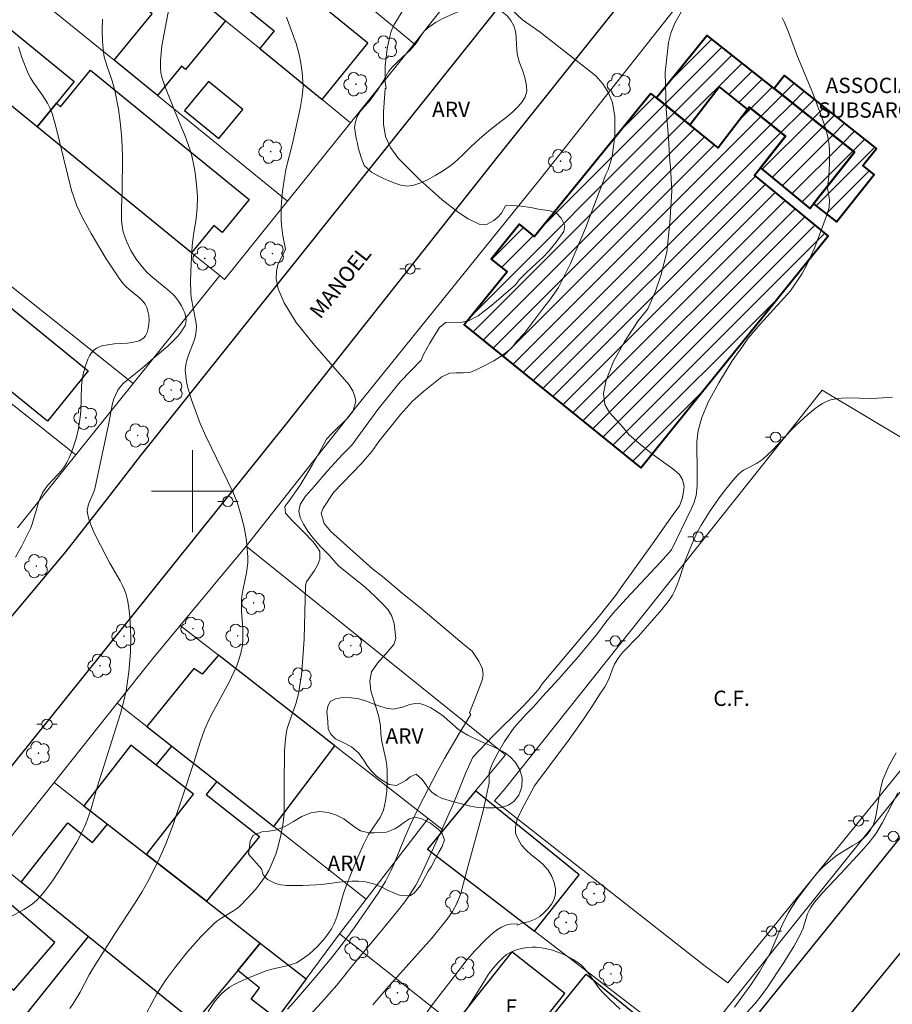
# Model space of a CAD drawing. Units: metres. Extents: x 281664 to 282179, y 1672123 to 1672688.
# Drawn here: x 281783 to 281868, y 1672450 to 1672546 of the extents above; entities that cross this region are included whole.
import ezdxf
from ezdxf.enums import TextEntityAlignment as Align

# ---------------------------------------------------------------- set-up
doc = ezdxf.new("R2010")
doc.units = ezdxf.units.M
doc.header["$MEASUREMENT"] = 0
for name, color, linetype, lineweight, true_color in [('Arvores_Isoladas', 7, 'Continuous', 18, 0x00ff33), ('Curvas_Intermediarias', 7, 'Continuous', 9, 0x783c14), ('Curvas_Mestras', 7, 'Continuous', 20, 0x783c14), ('Topon_Vegetacao', 7, 'Continuous', 9, 0x00ff33), ('Vegetacao', 7, 'Orla8', 9, 0x00ff33)]:
    doc.layers.add(name, color=color, linetype=linetype, lineweight=lineweight, true_color=true_color)
for name, color, linetype, lineweight in [('Campo_de_Fut_Quad_de_Esp', 7, 'Continuous', 15), ('Edificacoes', 7, 'Continuous', 30), ('Edificacoes_Notaveis', 7, 'Continuous', 40), ('Edificacoes_Notaveis_Hatch', 8, 'Continuous', 9), ('Malha_Coordenadas', 7, 'Continuous', 15), ('Muro_Grade', 8, 'Continuous', 20), ('Pavimentacao_Asfaltica_Mfio', 10, 'Continuous', 30), ('Poste', 7, 'Continuous', 9), ('Topon_Campo_de_Fut_Quad_de_Esp', 7, 'Continuous', 9), ('Topon_de_Vias', 7, 'Continuous', 9), ('Topon_Edif_Notaveis', 7, 'Continuous', 9), ('Topon_Fundacao_Const_Ruinas', 7, 'Continuous', 9)]:
    doc.layers.add(name, color=color, linetype=linetype, lineweight=lineweight)
doc.styles.add('Arial', font='arial.ttf', dxfattribs={"height": 1.5})
doc.styles.get("Standard").update_dxf_attribs({"font": 'arial.ttf'})
doc.linetypes.add('Orla8', pattern='A,6,-0.5,["V",Standard,S=1,R=0,X=-0.5,Y=-1],-0.5,6,-0.5,["V",Standard,S=1,R=0,X=-0.5,Y=-1],-0.5', length=14)

# ---------------------------------------------------------------- blocks, each defined once
blk = doc.blocks.new('Arvore')
at = {"layer": 'Arvores_Isoladas'}
blk.add_lwpolyline([(-0.718, 0.493, 0.872324), (-0.722, -0.551, 0.862983), (0.284, -0.827, 0.900105), (0.89, 0.029, 0.863155), (0.262, 0.861, 0.882486)], format="xyb", close=True, dxfattribs=at)
blk.add_circle((0, 0), 0.0286, dxfattribs=at)
blk = doc.blocks.new('Poste')
at = {"layer": 'Poste'}
for points in [[(-0.5, 0), (-1, 0)], [(0.5, 0), (1, 0)]]:
    blk.add_lwpolyline(points, dxfattribs=at)
blk.add_lwpolyline([(0, 0.5, 1), (0, -0.5, 1)], format="xyb", close=True, dxfattribs=at)

msp = doc.modelspace()

# ---------------------------------------------------------------- hatches: boundary and pattern name
at = {"layer": 'Edificacoes_Notaveis_Hatch'}
h = msp.add_hatch(dxfattribs=at)
h.set_pattern_fill('ANSI31', color=256, scale=10)
h.paths.add_polyline_path([(281855.579, 1672531.676), (281858.037, 1672534.765), (281854.493, 1672537.587), (281854.321, 1672537.362), (281851.558, 1672539.587), (281848.686, 1672535.859), (281845.409, 1672538.501), (281850.364, 1672544.626), (281856.932, 1672539.414), (281864.788, 1672533.18), (281860.794, 1672528.133), (281860.421, 1672527.662)])
h = msp.add_hatch(dxfattribs=at)
h.set_pattern_fill('ANSI31', color=256, scale=10)
h.paths.add_polyline_path([(281855.579, 1672531.676), (281858.037, 1672534.765), (281854.493, 1672537.587), (281854.321, 1672537.362), (281851.558, 1672539.587), (281848.686, 1672535.859), (281845.409, 1672538.501), (281850.364, 1672544.626), (281856.932, 1672539.414), (281864.788, 1672533.18), (281860.794, 1672528.133), (281860.421, 1672527.662)])
h = msp.add_hatch(dxfattribs=at)
h.set_pattern_fill('ANSI31', color=256, scale=10)
h.paths.add_polyline_path([(281856.932, 1672539.414), (281857.948, 1672540.694), (281866.954, 1672533.548), (281865.625, 1672531.874), (281866.715, 1672531.009), (281863.027, 1672526.361), (281860.794, 1672528.133), (281864.788, 1672533.18)])
h = msp.add_hatch(dxfattribs=at)
h.set_pattern_fill('ANSI31', color=256, scale=10)
h.paths.add_polyline_path([(281856.932, 1672539.414), (281857.948, 1672540.694), (281866.954, 1672533.548), (281865.625, 1672531.874), (281866.715, 1672531.009), (281863.027, 1672526.361), (281860.794, 1672528.133), (281864.788, 1672533.18)])
h = msp.add_hatch(dxfattribs=at)
h.set_pattern_fill('ANSI31', color=256, scale=10)
h.paths.add_polyline_path([(281844.854, 1672538.948), (281845.409, 1672538.501), (281848.686, 1672535.859), (281851.46, 1672533.622), (281854.321, 1672537.362), (281854.493, 1672537.587), (281858.037, 1672534.765), (281855.579, 1672531.676), (281854.995, 1672530.942), (281862.208, 1672524.986), (281843.876, 1672502.282), (281826.598, 1672516.299), (281830.785, 1672521.461), (281829.23, 1672522.722), (281832.001, 1672526.139), (281833.481, 1672524.938)])
h = msp.add_hatch(dxfattribs=at)
h.set_pattern_fill('ANSI31', color=256, scale=10)
h.paths.add_polyline_path([(281844.854, 1672538.948), (281845.409, 1672538.501), (281848.686, 1672535.859), (281851.46, 1672533.622), (281854.321, 1672537.362), (281854.493, 1672537.587), (281858.037, 1672534.765), (281855.579, 1672531.676), (281854.995, 1672530.942), (281862.208, 1672524.986), (281843.876, 1672502.282), (281826.598, 1672516.299), (281830.785, 1672521.461), (281829.23, 1672522.722), (281832.001, 1672526.139), (281833.481, 1672524.938)])

# ---------------------------------------------------------------- linework, layer by layer
at = {"layer": 'Campo_de_Fut_Quad_de_Esp', "flags": 128}
msp.add_lwpolyline([(281852.392, 1672451.858), (281887.135, 1672494.623), (281861.62, 1672509.901), (281830.609, 1672470.882), (281829.547, 1672469.675), (281850.185, 1672453.478)], close=True, dxfattribs=at)
at = {"layer": 'Curvas_Intermediarias', "flags": 128}
for points, elevation in [([(281788.002, 1672449.342), (281788.359, 1672449.852), (281788.996, 1672450.944), (281789.891, 1672452.64), (281790.21, 1672453.188), (281792.452, 1672456.767), (281794.313, 1672459.601), (281795.034, 1672460.748), (281795.632, 1672461.784), (281796.347, 1672463.172), (281796.79, 1672464.115), (281797.408, 1672465.536), (281798.128, 1672467.446), (281799.131, 1672470.354), (281800.108, 1672473.346), (281800.788, 1672475.538), (281801.17, 1672476.616), (281801.67, 1672477.753), (281801.976, 1672478.352), (281803.602, 1672481.308), (281804.053, 1672482.275), (281804.364, 1672483.009), (281804.505, 1672483.382), (281804.741, 1672484.138), (281804.889, 1672484.906), (281804.933, 1672485.456), (281804.917, 1672486.571), (281804.805, 1672488.259), (281804.79, 1672488.821), (281804.805, 1672489.379), (281804.859, 1672489.902), (281804.945, 1672490.425), (281805.271, 1672491.988), (281805.359, 1672492.508), (281805.415, 1672493.028), (281805.426, 1672493.548), (281805.331, 1672494.776), (281805.245, 1672495.392), (281805.007, 1672496.62), (281804.7, 1672497.829), (281804.354, 1672498.935), (281803.936, 1672499.936), (281801.296, 1672505.399), (281800.76, 1672506.617), (281799.9, 1672508.959), (281799.55, 1672510.131), (281799.42, 1672510.718), (281799.332, 1672511.303), (281799.294, 1672511.886), (281799.329, 1672512.363), (281799.439, 1672512.839), (281799.6, 1672513.314), (281800.16, 1672514.742), (281800.297, 1672515.221), (281800.37, 1672515.703), (281800.375, 1672516.163), (281800.331, 1672516.625), (281799.875, 1672518.956), (281799.832, 1672519.424), (281799.807, 1672520.571), (281799.86, 1672522.298), (281799.973, 1672524.022), (281800.098, 1672525.088), (281800.353, 1672526.684), (281800.467, 1672527.747), (281800.472, 1672528.853), (281800.403, 1672530.006), (281800.266, 1672531.156), (281800.171, 1672531.727), (281799.923, 1672532.848), (281799.735, 1672533.494), (281799.271, 1672534.764), (281798.22, 1672537.276), (281797.815, 1672538.348), (281797.275, 1672539.665), (281796.987, 1672540.553), (281796.895, 1672541), (281796.853, 1672541.452), (281796.858, 1672542.168), (281796.915, 1672542.888), (281797.01, 1672543.611), (281797.676, 1672547.243)], 48), ([(281801.518, 1672449.067), (281802.12, 1672449.958), (281802.448, 1672450.372), (281802.801, 1672450.756), (281803.182, 1672451.102), (281803.619, 1672451.424), (281804.09, 1672451.711), (281804.586, 1672451.967), (281805.628, 1672452.416), (281807.217, 1672453.025), (281807.628, 1672453.166), (281808.055, 1672453.277), (281809.353, 1672453.559), (281809.769, 1672453.679), (281810.165, 1672453.833), (281810.533, 1672454.033), (281810.975, 1672454.338), (281811.408, 1672454.676), (281812.23, 1672455.43), (281812.972, 1672456.267), (281813.303, 1672456.706), (281813.604, 1672457.155), (281813.842, 1672457.587), (281814.036, 1672458.046), (281814.198, 1672458.524), (281814.745, 1672460.506), (281814.912, 1672460.986), (281815.664, 1672462.899), (281816.189, 1672464.166), (281816.745, 1672465.417), (281817.229, 1672466.385), (281818.151, 1672467.718), (281818.364, 1672468.055), (281818.545, 1672468.403), (281818.685, 1672468.766), (281818.807, 1672469.219), (281818.902, 1672469.684), (281819.02, 1672470.641), (281819.063, 1672471.612), (281819.053, 1672472.573), (281819.006, 1672473.154), (281818.913, 1672473.737), (281818.544, 1672475.485), (281818.443, 1672476.199), (281818.386, 1672477.035), (281818.229, 1672477.912), (281817.986, 1672478.77), (281817.452, 1672480.445), (281817.347, 1672481.398), (281817.532, 1672482.299), (281818.096, 1672483.169), (281818.917, 1672484.082), (281819.69, 1672484.998), (281819.893, 1672485.577), (281819.747, 1672487.033), (281819.5, 1672487.766), (281819.146, 1672488.367), (281818.599, 1672488.96), (281817.851, 1672489.712), (281816.946, 1672490.554), (281814.303, 1672492.692), (281813.339, 1672493.783), (281812.52, 1672494.599), (281811.842, 1672495.355), (281811.298, 1672496.088), (281810.87, 1672496.78), (281810.53, 1672497.433), (281810.392, 1672498.035), (281810.536, 1672498.697), (281811.063, 1672499.522), (281811.955, 1672500.506), (281813.21, 1672501.983), (281814.648, 1672503.57), (281815.587, 1672504.505), (281818.142, 1672507.988), (281820.333, 1672510.722), (281822.376, 1672512.842), (281822.643, 1672513.448), (281823.233, 1672514.489), (281823.775, 1672515.405), (281824.176, 1672516.01), (281824.767, 1672516.522), (281826.392, 1672516.558), (281827.072, 1672516.706), (281827.957, 1672517.169), (281829.265, 1672518.169), (281831.613, 1672520.214), (281832.014, 1672520.714), (281832.619, 1672521.347), (281833.239, 1672521.949), (281834.324, 1672522.918), (281834.878, 1672523.498), (281835.598, 1672524.376), (281836.345, 1672525.41), (281836.448, 1672526.03), (281836.094, 1672526.729), (281835.654, 1672527.175), (281835, 1672527.439), (281833.865, 1672527.615), (281833.117, 1672527.777), (281832.169, 1672527.916), (281831.176, 1672527.986), (281830.648, 1672527.955), (281830.255, 1672527.236), (281829.879, 1672526.831), (281829.478, 1672526.498), (281828.772, 1672526.126), (281828.062, 1672526.144), (281826.986, 1672526.668), (281826.048, 1672527.288), (281824.433, 1672528.526), (281822.251, 1672530.497), (281820.159, 1672532.56), (281819.38, 1672533.659), (281818.903, 1672534.733), (281818.682, 1672535.924), (281818.703, 1672537.096), (281818.857, 1672539.427), (281818.938, 1672539.439), (281818.872, 1672540.041), (281818.847, 1672541.087), (281818.869, 1672541.64), (281818.976, 1672542.75), (281819.059, 1672543.302), (281819.277, 1672544.392), (281819.411, 1672544.924), (281819.536, 1672545.284), (281819.705, 1672545.631), (281820.506, 1672546.983)], 46), ([(281847.878, 1672546.965), (281847.207, 1672545.811), (281846.825, 1672544.846), (281846.599, 1672543.919), (281846.279, 1672540.995), (281846.376, 1672537.451), (281846.587, 1672534.562), (281846.705, 1672532.281), (281846.788, 1672531.782), (281846.906, 1672529.388), (281846.727, 1672526.313), (281846.414, 1672523.396), (281845.852, 1672521.119), (281845.307, 1672519.579), (281844.554, 1672517.864), (281843.618, 1672516.683), (281842.315, 1672514.703), (281841.216, 1672512.69), (281840.504, 1672510.873), (281840.223, 1672509.549), (281840.373, 1672508.498), (281840.817, 1672507.701), (281842.15, 1672506.242), (281842.709, 1672505.54), (281843.688, 1672504.697), (281845.05, 1672503.602), (281847.023, 1672502.175), (281847.633, 1672501.677), (281847.972, 1672501.144), (281848.118, 1672500.46), (281848.07, 1672499.949), (281847.919, 1672499.264), (281847.667, 1672498.553), (281846.775, 1672497.356), (281845.034, 1672494.847), (281841.908, 1672490.546), (281841.444, 1672489.831), (281839.802, 1672487.748), (281834.239, 1672481.137), (281833.927, 1672480.683), (281833.597, 1672480.301), (281832.352, 1672478.941), (281829.403, 1672476.002), (281827.442, 1672473.95), (281826.706, 1672472.366), (281825.539, 1672469.406), (281824.177, 1672466.351), (281822.307, 1672462.303), (281821.855, 1672461.437), (281821.341, 1672460.602), (281820.768, 1672459.798), (281820.159, 1672459.016), (281818.411, 1672456.857), (281815.924, 1672453.883), (281814.138, 1672451.629), (281812.629, 1672449.921), (281808.01, 1672444.928)], 44), ([(281782.095, 1672458.251), (281783.481, 1672459.024), (281783.927, 1672459.297), (281784.348, 1672459.597), (281784.736, 1672459.934), (281785.156, 1672460.372), (281785.552, 1672460.839), (281786.286, 1672461.833), (281786.97, 1672462.875), (281788.163, 1672464.772), (281788.666, 1672465.64), (281789.132, 1672466.528), (281789.55, 1672467.434), (281789.728, 1672467.881), (281790.034, 1672468.795), (281790.704, 1672471.121), (281792.942, 1672478.232), (281793.252, 1672479.33), (281793.385, 1672479.883), (281793.497, 1672480.439), (281793.77, 1672482.321), (281793.921, 1672484.222), (281793.95, 1672485.487), (281793.934, 1672486.594), (281793.871, 1672487.708), (281793.733, 1672488.808), (281793.627, 1672489.346), (281793.493, 1672489.872), (281793.334, 1672490.332), (281793.135, 1672490.779), (281792.906, 1672491.216), (281791.894, 1672492.941), (281790.532, 1672495.592), (281790.267, 1672496.149), (281790.035, 1672496.709), (281789.846, 1672497.271), (281789.712, 1672497.835), (281789.694, 1672498.128), (281789.736, 1672498.425), (281789.824, 1672498.724), (281790.332, 1672499.936), (281790.425, 1672500.241), (281791.804, 1672506.65), (281792.07, 1672508.1), (281792.179, 1672508.574), (281792.312, 1672509.032), (281792.48, 1672509.469), (281792.692, 1672509.878), (281792.948, 1672510.238), (281793.251, 1672510.569), (281793.591, 1672510.877), (281795.078, 1672512.036), (281795.936, 1672512.815), (281797.571, 1672514.213), (281798.086, 1672514.69), (281798.553, 1672515.179), (281798.954, 1672515.685), (281799.27, 1672516.213), (281799.357, 1672516.489), (281799.373, 1672516.797), (281799.327, 1672517.126), (281799.232, 1672517.465), (281799.098, 1672517.804), (281798.936, 1672518.132), (281798.571, 1672518.71), (281798.202, 1672519.152), (281797.783, 1672519.561), (281795.915, 1672521.085), (281795.479, 1672521.491), (281795.087, 1672521.929), (281794.497, 1672522.725), (281793.967, 1672523.582), (281793.531, 1672524.482), (281793.36, 1672524.942), (281793.226, 1672525.407), (281793.12, 1672525.96), (281793.061, 1672526.525), (281793.042, 1672527.682), (281793.105, 1672529.439), (281793.141, 1672532.686), (281793.126, 1672533.75), (281793.044, 1672534.903), (281792.912, 1672536.149), (281792.742, 1672537.392), (281792.408, 1672539.239), (281792.142, 1672540.183), (281791.636, 1672541.577), (281791.36, 1672542.514), (281791.275, 1672542.99), (281791.172, 1672544.055), (281791.142, 1672545.14), (281791.204, 1672546.218)], 49), ([(281795.531, 1672448.969), (281796.502, 1672450.778), (281797.385, 1672452.15), (281798.357, 1672453.464), (281799.52, 1672454.894), (281800.818, 1672456.356), (281801.727, 1672457.285), (281802.195, 1672457.73), (281802.471, 1672457.958), (281802.768, 1672458.161), (281804.02, 1672458.899), (281804.312, 1672459.106), (281804.582, 1672459.339), (281805.385, 1672460.145), (281806.159, 1672460.998), (281806.523, 1672461.443), (281806.863, 1672461.901), (281807.177, 1672462.372), (281807.457, 1672462.856), (281807.712, 1672463.371), (281808.141, 1672464.453), (281808.319, 1672465.014), (281808.614, 1672466.156), (281808.838, 1672467.301), (281808.914, 1672467.845), (281808.958, 1672468.395), (281808.979, 1672468.949), (281808.972, 1672471.18), (281809.017, 1672474.593), (281809.092, 1672475.725), (281809.168, 1672476.285), (281809.272, 1672476.778), (281809.412, 1672477.265), (281810.106, 1672479.191), (281810.257, 1672479.678), (281810.374, 1672480.171), (281810.484, 1672480.784), (281810.652, 1672482.024), (281810.772, 1672483.273), (281810.939, 1672485.524), (281811.047, 1672490.765), (281811.156, 1672491.137), (281811.946, 1672492.231), (281812.266, 1672492.814), (281812.455, 1672493.347), (281812.45, 1672494.108), (281812.182, 1672494.561), (281811.832, 1672495.007), (281810.733, 1672496.152), (281809.75, 1672497.134), (281809.088, 1672497.851), (281809.038, 1672498.513), (281809.387, 1672498.96), (281810.531, 1672500.58), (281811.711, 1672502.556), (281812.628, 1672504.165), (281813.114, 1672505.077), (281813.619, 1672505.615), (281815.183, 1672507.156), (281815.688, 1672507.807), (281815.977, 1672508.783), (281815.902, 1672509.282), (281815.69, 1672509.823), (281815.306, 1672510.431), (281811.943, 1672514.304), (281810.156, 1672516.51), (281808.967, 1672518.426), (281808.385, 1672519.81), (281808.183, 1672520.778), (281808.205, 1672521.542), (281808.364, 1672522.151), (281809.11, 1672523.706), (281808.839, 1672524.993), (281808.709, 1672526.04), (281808.679, 1672526.59), (281808.683, 1672527.698), (281808.713, 1672528.254), (281808.814, 1672529.365), (281808.954, 1672530.467), (281809.139, 1672531.491), (281809.77, 1672534.027), (281810.551, 1672537.461), (281810.743, 1672538.636), (281810.816, 1672539.666), (281810.811, 1672540.111), (281810.741, 1672541.005), (281810.608, 1672541.894), (281810.428, 1672542.769), (281810.135, 1672543.819), (281809.21, 1672546.405)], 47), ([(281817.658, 1672449.714), (281819.223, 1672451.526), (281823.472, 1672456.251), (281824.941, 1672458.099), (281825.443, 1672458.839), (281825.864, 1672459.616), (281826.07, 1672460.107), (281826.248, 1672460.612), (281826.404, 1672461.127), (281826.936, 1672463.23), (281828.412, 1672468.579), (281828.555, 1672469.161), (281829.039, 1672471.452), (281829.038, 1672472.451), (281829.19, 1672472.946), (281829.472, 1672473.552), (281829.921, 1672474.411), (281830.541, 1672475.49), (281831.491, 1672476.845), (281832.683, 1672478.212), (281833.415, 1672478.912), (281834.266, 1672479.901), (281835.852, 1672481.631), (281837.79, 1672483.82), (281839.651, 1672486.05), (281840.468, 1672487.186), (281841.14, 1672488.007), (281842.436, 1672489.45), (281845.775, 1672493.021), (281846.882, 1672494.27), (281848.815, 1672498.24), (281849.075, 1672498.823), (281849.301, 1672499.584), (281849.385, 1672500.518), (281849.402, 1672501.74), (281849.354, 1672504.833), (281849.506, 1672505.934), (281849.842, 1672507.209), (281850.477, 1672508.712), (281851.505, 1672510.615), (281852.819, 1672512.75), (281853.836, 1672514.166), (281854.397, 1672514.988), (281855.548, 1672516.343), (281858.53, 1672519.619), (281859.663, 1672521.303), (281860.123, 1672522.166), (281860.85, 1672523.718), (281861.577, 1672525.632), (281862.148, 1672527.214), (281862.314, 1672527.786), (281862.351, 1672528.534), (281862.208, 1672529.313), (281862.166, 1672529.718), (281862.281, 1672530.845), (281862.365, 1672532.094), (281862.356, 1672533.332), (281862.302, 1672533.943), (281862.21, 1672534.519), (281862.08, 1672535.09), (281861.921, 1672535.658), (281861.739, 1672536.223), (281860.73, 1672538.98), (281859.232, 1672542.572), (281858.324, 1672544.958), (281857.932, 1672545.899), (281857.716, 1672546.36)], 43), ([(281868.52, 1672509.217), (281867.038, 1672509.102), (281866.46, 1672509.079), (281864.114, 1672509.136), (281863.541, 1672509.115), (281862.982, 1672509.051), (281862.443, 1672508.929), (281862.047, 1672508.782), (281861.664, 1672508.585), (281861.294, 1672508.349), (281860.936, 1672508.082), (281860.244, 1672507.495), (281859.086, 1672506.447), (281858.611, 1672505.976), (281856.766, 1672504.027), (281855.794, 1672503.115), (281855.513, 1672502.904), (281855.209, 1672502.721), (281854.249, 1672502.232), (281853.943, 1672502.055), (281853.658, 1672501.856), (281853.403, 1672501.622), (281852.898, 1672501.057), (281851.94, 1672499.861), (281851.485, 1672499.238), (281850.613, 1672497.961), (281849.782, 1672496.667), (281849.391, 1672495.971), (281848.897, 1672494.873), (281848.258, 1672493.264), (281847.604, 1672491.252), (281847.421, 1672490.762), (281847.212, 1672490.286), (281846.969, 1672489.829), (281846.656, 1672489.34), (281845.943, 1672488.411), (281843.638, 1672485.805), (281842.194, 1672484.291), (281841.865, 1672483.896), (281841.568, 1672483.483), (281841.315, 1672483.047), (281841.062, 1672482.495), (281840.747, 1672481.602), (281840.347, 1672480.826), (281839.864, 1672480.119), (281839.196, 1672479.058), (281838.215, 1672477.583), (281836.882, 1672475.673), (281833.487, 1672471.154), (281832.21, 1672468.757), (281831.776, 1672467.87), (281831.603, 1672467.098), (281831.626, 1672466.522), (281831.861, 1672465.927), (281832.209, 1672465.34), (281832.645, 1672464.861), (281833.156, 1672464.397), (281833.708, 1672463.968), (281834.282, 1672463.477), (281834.797, 1672462.902), (281835.162, 1672462.273), (281835.394, 1672461.667), (281835.529, 1672461.068), (281835.534, 1672460.55), (281835.401, 1672460.051), (281835.133, 1672459.567), (281834.788, 1672459.117), (281834.401, 1672458.702), (281833.985, 1672458.363), (281833.546, 1672458.109), (281832.884, 1672457.832), (281832.33, 1672457.736), (281831.816, 1672457.52), (281831.784, 1672457.637), (281831.081, 1672457.605), (281830.658, 1672457.502), (281830.247, 1672457.318), (281829.847, 1672457.069), (281829.458, 1672456.772), (281828.716, 1672456.092), (281827.628, 1672455.003), (281826.893, 1672454.148), (281825.516, 1672452.339), (281823.555, 1672449.823), (281822.27, 1672448.043)], 42), ([(281853.035, 1672449.465), (281854.645, 1672451.677), (281855.483, 1672452.923), (281856, 1672453.779), (281856.525, 1672454.76), (281857.761, 1672457.588), (281858.319, 1672458.683), (281858.607, 1672459.163), (281859.224, 1672460.103), (281860.229, 1672461.464), (281860.928, 1672462.344), (281861.321, 1672462.793), (281861.742, 1672463.218), (281862.186, 1672463.623), (281862.643, 1672464.009), (281863.111, 1672464.356), (281864.643, 1672465.293), (281865.139, 1672465.612), (281865.598, 1672465.955), (281866.003, 1672466.335), (281866.337, 1672466.764), (281866.616, 1672467.302), (281866.817, 1672467.891), (281866.961, 1672468.516), (281867.268, 1672470.484), (281867.4, 1672471.128), (281867.584, 1672471.746), (281867.759, 1672472.2), (281868.164, 1672473.091), (281868.873, 1672474.385)], 41), ([(281826.304, 1672448.471), (281827.35, 1672450.071), (281828.564, 1672452.053), (281828.986, 1672452.693), (281829.431, 1672453.301), (281829.907, 1672453.865), (281830.423, 1672454.373), (281830.748, 1672454.62), (281831.114, 1672454.834), (281831.513, 1672455.012), (281831.935, 1672455.154), (281832.369, 1672455.26), (281832.805, 1672455.328), (281833.233, 1672455.359), (281833.643, 1672455.351), (281834.164, 1672455.292), (281834.696, 1672455.189), (281835.23, 1672455.046), (281835.762, 1672454.867), (281836.283, 1672454.655), (281836.788, 1672454.415), (281837.268, 1672454.15), (281837.718, 1672453.865), (281838.078, 1672453.577), (281838.403, 1672453.24), (281838.701, 1672452.868), (281839.835, 1672451.277), (281840.152, 1672450.918), (281840.819, 1672450.244), (281841.871, 1672449.276)], 41)]:
    msp.add_lwpolyline(points, dxfattribs=dict(at, elevation=elevation))
at = {"layer": 'Curvas_Mestras', "flags": 128}
for points, elevation in [([(281809.298, 1672449.28), (281810.145, 1672450.23), (281812.168, 1672452.589), (281813.602, 1672454.321), (281814.645, 1672455.646), (281815.919, 1672457.373), (281818.182, 1672460.637), (281818.902, 1672461.797), (281819.419, 1672462.818), (281819.703, 1672463.45), (281820.754, 1672466.021), (281821.305, 1672467.296), (281822.195, 1672469.11), (281823.992, 1672472.585), (281824.666, 1672473.832), (281826.094, 1672476.28), (281827.228, 1672478.126), (281827.113, 1672478.288), (281828.073, 1672480.698), (281828.395, 1672481.603), (281828.451, 1672482.121), (281828.342, 1672482.669), (281828.018, 1672483.346), (281827.388, 1672484.34), (281826.577, 1672484.944), (281822.34, 1672488.531), (281820.52, 1672490.008), (281818.588, 1672491.658), (281817.635, 1672492.375), (281813.503, 1672496.099), (281812.889, 1672496.828), (281812.597, 1672497.849), (281812.783, 1672498.349), (281813.785, 1672499.855), (281816.515, 1672502.692), (281817.551, 1672503.869), (281818.246, 1672504.88), (281820.359, 1672507.519), (281821.525, 1672508.814), (281822.599, 1672509.772), (281824.412, 1672511.204), (281825.166, 1672511.557), (281825.821, 1672511.588), (281826.483, 1672511.574), (281827.152, 1672511.628), (281827.836, 1672511.901), (281828.412, 1672512.223), (281829.49, 1672512.777), (281830.114, 1672513.156), (281830.742, 1672513.599), (281831.233, 1672514.016), (281831.76, 1672514.675), (281832.469, 1672515.451), (281833.379, 1672516.644), (281834.248, 1672517.832), (281834.972, 1672518.745), (281835.83, 1672519.937), (281836.038, 1672520.399), (281837.002, 1672522.291), (281838.478, 1672525.758), (281840.469, 1672531.014), (281840.688, 1672531.479), (281841.077, 1672532.769), (281841.328, 1672534.774), (281841.322, 1672536.662), (281841.112, 1672538.061), (281840.728, 1672539.002), (281840.169, 1672539.879), (281839.465, 1672540.676), (281834.027, 1672544.931), (281832.293, 1672546.154), (281831.22, 1672547.159)], 45), ([(281782.95, 1672543.521), (281783.291, 1672542.454), (281783.92, 1672540.907), (281784.144, 1672540.467), (281784.405, 1672540.044), (281785.281, 1672538.818), (281785.818, 1672537.979), (281786.034, 1672537.537), (281786.249, 1672536.983), (281786.601, 1672535.838), (281788.169, 1672529.457), (281788.337, 1672528.892), (281788.68, 1672527.931), (281789.232, 1672526.75), (281790.083, 1672525.229), (281791.551, 1672522.766), (281792.734, 1672520.974), (281793.154, 1672520.399), (281793.436, 1672520.076), (281793.761, 1672519.776), (281794.802, 1672518.929), (281795.107, 1672518.636), (281795.358, 1672518.323), (281795.535, 1672517.981), (281795.64, 1672517.628), (281795.709, 1672517.223), (281795.741, 1672516.789), (281795.73, 1672516.349), (281795.674, 1672515.924), (281795.569, 1672515.537), (281795.412, 1672515.211), (281795.199, 1672514.967), (281794.765, 1672514.723), (281794.231, 1672514.577), (281793.627, 1672514.497), (281792.329, 1672514.411), (281791.694, 1672514.343), (281791.108, 1672514.216), (281790.599, 1672513.999), (281790.339, 1672513.801), (281790.113, 1672513.546), (281789.917, 1672513.246), (281789.75, 1672512.911), (281789.487, 1672512.188), (281789.302, 1672511.473), (281789.197, 1672510.886), (281789.137, 1672510.287), (281789.061, 1672507.844), (281789.015, 1672507.238), (281788.833, 1672506.148), (281788.597, 1672505.161), (281788.456, 1672504.672), (281788.119, 1672503.717), (281787.92, 1672503.257), (281787.7, 1672502.812), (281787.455, 1672502.411), (281787.167, 1672502.034), (281786.85, 1672501.673), (281785.866, 1672500.605), (281785.573, 1672500.23), (281785.321, 1672499.833), (281785.123, 1672499.425), (281784.96, 1672498.998), (281784.447, 1672497.213), (281784.301, 1672496.774), (281784.125, 1672496.349), (281783.288, 1672494.639), (281782.674, 1672493.524)], 50), ([(281869.05, 1672470.452), (281867.552, 1672467.565), (281866.874, 1672466.464), (281866.542, 1672466.008), (281866.189, 1672465.566), (281865.436, 1672464.714), (281863.461, 1672462.57), (281861.706, 1672460.718), (281860.893, 1672459.753), (281860.526, 1672459.246), (281860.347, 1672458.941), (281860.202, 1672458.615), (281859.762, 1672457.225), (281859.484, 1672456.559), (281858.849, 1672455.423), (281857.82, 1672453.756), (281856.286, 1672451.442), (281855.57, 1672450.445), (281855.053, 1672449.815), (281853.491, 1672448.152)], 40)]:
    msp.add_lwpolyline(points, dxfattribs=dict(at, elevation=elevation))
at = {"layer": 'Edificacoes', "flags": 128}
for points in [[(281785.262, 1672560.759), (281789.217, 1672557.527), (281791.372, 1672555.766), (281803.242, 1672546.065), (281799.328, 1672541.275), (281798.913, 1672541.614), (281796.575, 1672538.753), (281792.332, 1672542.201), (281796.037, 1672546.734), (281793.188, 1672549.062), (281792.818, 1672548.609), (281782.371, 1672557.122)], [(281802.888, 1672559.474), (281800.676, 1672556.766), (281804.89, 1672553.322), (281803.873, 1672552.078), (281805.055, 1672551.113), (281803.272, 1672548.931), (281807.997, 1672545.07), (281806.581, 1672543.337), (281812.676, 1672538.356), (281817.167, 1672543.851), (281808.216, 1672551.165), (281810.095, 1672553.465), (281805.124, 1672557.609)], [(281781.618, 1672538.238), (281781.34, 1672538.464), (281778.668, 1672540.64), (281782.304, 1672545.104), (281788.416, 1672540.126), (281786.672, 1672537.985), (281784.781, 1672535.662)], [(281784.781, 1672535.662), (281786.672, 1672537.985), (281787.084, 1672537.649), (281790.001, 1672541.231), (281796.782, 1672535.708), (281805.546, 1672528.571), (281802.914, 1672525.34), (281802.087, 1672526.013), (281799.911, 1672523.341)], [(281799.224, 1672537.28), (281802.582, 1672534.524), (281804.909, 1672537.36), (281801.55, 1672540.113)], [(281785.8, 1672506.867), (281774.267, 1672516.225), (281778.259, 1672521.145), (281789.792, 1672511.786)], [(281795.526, 1672476.959), (281797.972, 1672475.032), (281802.376, 1672471.564), (281807.973, 1672467.156), (281813.942, 1672475.059), (281802.541, 1672483.944), (281800.931, 1672482.067), (281800.122, 1672482.651)], [(281795.502, 1672464.412), (281798.478, 1672468.233), (281800.107, 1672470.325), (281796.443, 1672473.178), (281793.957, 1672475.114), (281789.352, 1672469.202), (281791.693, 1672467.379)], [(281798.478, 1672468.233), (281800.107, 1672470.325), (281796.443, 1672473.178), (281797.972, 1672475.032), (281802.376, 1672471.564), (281801.335, 1672470.303), (281806.54, 1672466.188), (281801.368, 1672459.844), (281795.502, 1672464.412)], [(281833.481, 1672456.902), (281837.85, 1672462.426), (281827.702, 1672470.646), (281824.541, 1672466.801), (281823.004, 1672464.931)], [(281795.502, 1672464.412), (281801.368, 1672459.844), (281806.633, 1672455.743), (281804.428, 1672453.081), (281800.202, 1672447.98), (281789.798, 1672456.391), (281783.23, 1672461.701), (281787.801, 1672467.524), (281790.219, 1672465.6), (281791.693, 1672467.379)], [(281777.767, 1672455.186), (281782.515, 1672451.126), (281786.532, 1672455.824), (281781.784, 1672459.884)], [(281789.798, 1672456.391), (281783.78, 1672448.889), (281788.153, 1672445.456), (281796.227, 1672439.119), (281799.951, 1672443.818), (281801.057, 1672442.945), (281803.156, 1672445.591), (281800.202, 1672447.98)], [(281808.643, 1672448.879), (281808.247, 1672448.344), (281805.726, 1672450.255), (281806.555, 1672451.362), (281804.428, 1672453.081), (281806.633, 1672455.743), (281811.129, 1672452.241)], [(281825.617, 1672447.776), (281827.879, 1672445.989), (281830.805, 1672443.676), (281832.698, 1672446.072), (281836.437, 1672450.804), (281831.248, 1672454.904)], [(281838.537, 1672452.692), (281846.036, 1672446.602), (281840.751, 1672440.094), (281833.252, 1672446.184)]]:
    msp.add_lwpolyline(points, close=True, dxfattribs=at)
at = {"layer": 'Edificacoes_Notaveis', "flags": 128}
for points in [[(281855.579, 1672531.676), (281860.421, 1672527.662), (281860.794, 1672528.133), (281864.788, 1672533.18), (281856.932, 1672539.414), (281850.364, 1672544.626), (281845.409, 1672538.501), (281848.686, 1672535.859), (281851.558, 1672539.587), (281854.321, 1672537.362), (281854.493, 1672537.587), (281858.037, 1672534.765)], [(281856.932, 1672539.414), (281864.788, 1672533.18), (281860.794, 1672528.133), (281863.027, 1672526.361), (281866.715, 1672531.009), (281865.625, 1672531.874), (281866.954, 1672533.548), (281857.948, 1672540.694)], [(281844.854, 1672538.948), (281833.481, 1672524.938), (281832.001, 1672526.139), (281829.23, 1672522.722), (281830.785, 1672521.461), (281826.598, 1672516.299), (281843.876, 1672502.282), (281862.208, 1672524.986), (281854.995, 1672530.942), (281855.579, 1672531.676), (281858.037, 1672534.765), (281854.493, 1672537.587), (281854.321, 1672537.362), (281851.46, 1672533.622), (281848.686, 1672535.859), (281845.409, 1672538.501)]]:
    msp.add_lwpolyline(points, close=True, dxfattribs=at)
at = {"layer": 'Malha_Coordenadas', "flags": 128}
for points in [[(281800, 1672504), (281800, 1672496)], [(281804, 1672500), (281796, 1672500)]]:
    msp.add_lwpolyline(points, dxfattribs=at)
at = {"layer": 'Muro_Grade', "flags": 128}
for points in [[(281909.492, 1672577.532), (281895.051, 1672588.753), (281885.706, 1672596.009), (281866.088, 1672571.164), (281834.122, 1672530.679), (281815.933, 1672508.126), (281805.237, 1672494.616)], [(281821.679, 1672543.808), (281818.052, 1672546.831), (281811.931, 1672551.934), (281810.095, 1672553.465), (281805.124, 1672557.609), (281802.888, 1672559.474), (281801.8, 1672560.381), (281792.637, 1672568.019), (281791.121, 1672569.283), (281788.349, 1672571.594)], [(281782.025, 1672563.405), (281785.262, 1672560.759), (281789.217, 1672557.527), (281791.372, 1672555.766), (281803.242, 1672546.065), (281806.581, 1672543.337), (281812.676, 1672538.356), (281815.463, 1672536.078)], [(281809.298, 1672528.412), (281796.575, 1672538.753), (281792.332, 1672542.201), (281782.936, 1672549.838), (281775.938, 1672555.525)], [(281827.275, 1672550.775), (281824.842, 1672547.742), (281821.679, 1672543.808)], [(281769.933, 1672547.753), (281772.46, 1672545.696), (281776.679, 1672542.26), (281778.668, 1672540.64), (281781.34, 1672538.464), (281781.618, 1672538.238), (281784.781, 1672535.662), (281799.911, 1672523.341), (281802.657, 1672521.105)], [(281821.679, 1672543.808), (281815.463, 1672536.078)], [(281794.201, 1672510.557), (281761.369, 1672536.673)], [(281815.463, 1672536.078), (281809.298, 1672528.412)], [(281755.851, 1672529.533), (281763.132, 1672523.754), (281788.583, 1672503.548)], [(281809.298, 1672528.412), (281803.119, 1672520.728)], [(281802.657, 1672521.105), (281794.201, 1672510.557)], [(281803.119, 1672520.728), (281802.657, 1672521.105)], [(281794.201, 1672510.557), (281788.583, 1672503.548)], [(281788.583, 1672503.548), (281782.864, 1672496.413)], [(281848.858, 1672445.118), (281888.411, 1672494.406), (281889.05, 1672497.211)], [(281805.237, 1672494.616), (281798.801, 1672486.858)], [(281805.237, 1672494.616), (281830.62, 1672474.195)], [(281798.801, 1672486.858), (281796.101, 1672483.603), (281792.631, 1672479.239)], [(281823.075, 1672467.942), (281813.942, 1672475.059), (281802.541, 1672483.944), (281798.801, 1672486.858)], [(281792.631, 1672479.239), (281786.448, 1672471.464)], [(281792.631, 1672479.239), (281795.526, 1672476.959), (281797.972, 1672475.032), (281802.376, 1672471.564), (281807.973, 1672467.156), (281816.989, 1672460.055)], [(281824.541, 1672466.801), (281827.702, 1672470.646), (281830.62, 1672474.195)], [(281786.448, 1672471.464), (281781.878, 1672465.716), (281780.443, 1672463.955)], [(281811.129, 1672452.241), (281806.633, 1672455.743), (281801.368, 1672459.844), (281795.502, 1672464.412), (281791.693, 1672467.379), (281789.352, 1672469.202), (281786.448, 1672471.464)], [(281816.989, 1672460.055), (281823.075, 1672467.942)], [(281824.541, 1672466.801), (281823.075, 1672467.942)], [(281823.004, 1672464.931), (281824.541, 1672466.801)], [(281823.004, 1672464.931), (281833.481, 1672456.902), (281848.858, 1672445.118)], [(281780.443, 1672463.955), (281783.23, 1672461.701), (281789.798, 1672456.391), (281800.202, 1672447.98), (281803.156, 1672445.591), (281805.068, 1672444.045)], [(281814.387, 1672456.648), (281816.989, 1672460.055)], [(281811.129, 1672452.241), (281814.387, 1672456.648)], [(281814.387, 1672456.648), (281825.617, 1672447.776), (281827.879, 1672445.989), (281830.805, 1672443.676), (281838.914, 1672437.27), (281841.262, 1672435.415)], [(281808.643, 1672448.879), (281811.129, 1672452.241)]]:
    msp.add_lwpolyline(points, dxfattribs=at)
at = {"layer": 'Pavimentacao_Asfaltica_Mfio', "flags": 128}
for points in [[(281740.172, 1672420.793), (281740.393, 1672421.524), (281740.694, 1672422.21), (281743.292, 1672425.398), (281754.828, 1672439.056), (281769.432, 1672457.088), (281789.292, 1672481.783), (281809.302, 1672506.737), (281829.856, 1672532.698), (281840.901, 1672546.538), (281853.17, 1672562.003), (281865.581, 1672577.813)], [(281833.219, 1672551.518), (281794.912, 1672503.498), (281791.595, 1672499.193), (281787.554, 1672494.061), (281780.497, 1672485.655), (281769.048, 1672471.477), (281762.023, 1672462.619), (281750.538, 1672448.237)], [(281874.198, 1672472.205), (281854.23, 1672447.45)], [(281872.311, 1672458.491), (281860.475, 1672444.068)]]:
    msp.add_lwpolyline(points, dxfattribs=at)
at = {"layer": 'Vegetacao', "flags": 128}
for points in [[(281819.21, 1672541.118), (281819.546, 1672541.519), (281819.995, 1672541.973), (281820.611, 1672542.554), (281821.302, 1672543.185), (281821.936, 1672543.906), (281822.358, 1672544.57), (281822.674, 1672545.03), (281823.132, 1672545.433), (281823.773, 1672545.878), (281824.43, 1672546.262), (281825.211, 1672546.608), (281826.123, 1672546.991), (281826.619, 1672547.163), (281827.165, 1672547.322), (281827.786, 1672547.439), (281828.436, 1672547.464), (281829.096, 1672547.385), (281829.741, 1672547.218), (281830.314, 1672546.919), (281830.786, 1672546.53), (281831.159, 1672546.078), (281831.439, 1672545.577), (281831.615, 1672545.047), (281831.675, 1672544.445), (281831.708, 1672543.701), (281831.775, 1672542.871), (281831.979, 1672542.043), (281832.286, 1672541.23), (281832.535, 1672540.518), (281832.696, 1672539.686), (281832.719, 1672539.163), (281832.569, 1672538.619), (281832.279, 1672538.131), (281831.886, 1672537.668), (281831.367, 1672537.149), (281830.704, 1672536.597), (281829.904, 1672536.014), (281829.01, 1672535.267), (281828.105, 1672534.491), (281827.218, 1672533.68), (281826.458, 1672532.929), (281825.616, 1672532.142), (281825.091, 1672531.769), (281824.456, 1672531.344), (281823.763, 1672530.904), (281823.052, 1672530.508), (281822.348, 1672530.18), (281821.672, 1672529.963), (281821.03, 1672529.874), (281820.402, 1672529.947), (281819.808, 1672530.157), (281819.226, 1672530.386), (281818.632, 1672530.66), (281818.052, 1672530.941), (281817.527, 1672531.235), (281816.811, 1672531.895), (281816.495, 1672532.685), (281816.231, 1672533.515), (281816.152, 1672534.028), (281816.024, 1672534.573), (281815.85, 1672535.614), (281815.939, 1672536.153), (281816.128, 1672536.685), (281816.418, 1672537.177), (281816.808, 1672537.646), (281817.282, 1672538.154), (281817.754, 1672538.762), (281818.184, 1672539.374), (281818.584, 1672540.038)], [(281813.143, 1672478.399), (281813.234, 1672478.909), (281813.472, 1672479.421), (281813.987, 1672479.678), (281814.721, 1672479.813), (281815.545, 1672479.775), (281816.271, 1672479.674), (281817.038, 1672479.454), (281817.57, 1672479.204), (281818.233, 1672478.966), (281818.959, 1672478.768), (281819.625, 1672478.654), (281820.539, 1672478.855), (281821.282, 1672479.12), (281821.787, 1672479.213), (281822.334, 1672479.175), (281822.846, 1672479.018), (281823.322, 1672478.783), (281823.76, 1672478.519), (281824.572, 1672477.981), (281824.964, 1672477.621), (281825.383, 1672477.24), (281825.855, 1672476.811), (281826.382, 1672476.427), (281826.962, 1672476.1), (281827.667, 1672475.766), (281828.437, 1672475.403), (281829.223, 1672475.054), (281829.948, 1672474.734), (281830.597, 1672474.375), (281831.114, 1672473.96), (281831.603, 1672473.419), (281832.025, 1672472.71), (281832.252, 1672471.92), (281832.228, 1672471.055), (281831.936, 1672470.244), (281831.486, 1672469.653), (281830.914, 1672469.255), (281830.258, 1672469.038), (281829.518, 1672468.979), (281828.716, 1672468.989), (281827.929, 1672469.03), (281827.217, 1672469.148), (281826.604, 1672469.316), (281826.057, 1672469.454), (281825.48, 1672469.608), (281824.903, 1672469.772), (281824.356, 1672469.948), (281823.869, 1672470.197), (281823.42, 1672470.53), (281823.078, 1672470.927), (281822.766, 1672471.38), (281822.458, 1672471.806), (281821.897, 1672472.284), (281821.3, 1672472.023), (281820.893, 1672471.664), (281819.954, 1672471.168), (281819.258, 1672471.286), (281818.494, 1672471.752), (281818.014, 1672472.11), (281817.559, 1672472.56), (281817.133, 1672473.071), (281816.746, 1672473.688), (281816.246, 1672474.367), (281815.567, 1672474.958), (281814.743, 1672475.395), (281814.007, 1672475.754), (281813.524, 1672476.219), (281813.276, 1672476.701), (281813.251, 1672477.484)], [(281805.491, 1672464.442), (281805.656, 1672465.736), (281805.917, 1672466.275), (281806.789, 1672466.639), (281807.466, 1672466.694), (281808.238, 1672466.837), (281809.04, 1672467.171), (281809.868, 1672467.662), (281810.704, 1672468.148), (281811.566, 1672468.503), (281812.446, 1672468.629), (281813.284, 1672468.545), (281814.085, 1672468.281), (281814.81, 1672467.929), (281815.377, 1672467.502), (281815.881, 1672467.093), (281816.448, 1672466.748), (281817.269, 1672466.549), (281817.773, 1672466.545), (281818.403, 1672466.568), (281818.994, 1672466.621), (281819.818, 1672466.923), (281820.275, 1672467.226), (281820.75, 1672467.59), (281821.237, 1672467.916), (281821.784, 1672468.085), (281822.441, 1672467.905), (281822.847, 1672467.722), (281823.281, 1672467.487), (281824.029, 1672466.907), (281824.399, 1672466.55), (281824.66, 1672465.856), (281824.441, 1672465.214), (281824.097, 1672464.642), (281823.779, 1672464.046), (281823.344, 1672463.228), (281823.067, 1672462.781), (281822.796, 1672462.308), (281822.53, 1672461.812), (281822.3, 1672461.379), (281821.687, 1672460.633), (281821.256, 1672460.37), (281820.336, 1672460.405), (281819.781, 1672460.627), (281819.148, 1672460.895), (281818.46, 1672461.268), (281817.721, 1672461.551), (281816.947, 1672461.732), (281816.259, 1672461.818), (281815.606, 1672461.828), (281814.99, 1672461.797), (281814.337, 1672461.716), (281813.64, 1672461.606), (281812.879, 1672461.512), (281812.117, 1672461.446), (281811.409, 1672461.413), (281810.797, 1672461.405), (281810.241, 1672461.404), (281809.741, 1672461.397), (281809.214, 1672461.396), (281808.629, 1672461.46), (281808.118, 1672461.588), (281807.336, 1672461.985), (281806.923, 1672462.445), (281806.736, 1672463.023)]]:
    msp.add_lwpolyline(points, close=True, dxfattribs=at)

# ---------------------------------------------------------------- block references
at = {"layer": 'Arvores_Isoladas'}
for p in [(281818.901, 1672543.445), (281815.983, 1672539.845), (281841.77, 1672539.767), (281807.658, 1672533.249), (281836.009, 1672532.314), (281801.204, 1672522.793), (281807.823, 1672523.258), (281797.909, 1672509.904), (281789.555, 1672507.188), (281794.627, 1672505.461), (281784.714, 1672492.655), (281805.986, 1672489.066), (281793.28, 1672485.795), (281800.041, 1672486.535), (281804.42, 1672485.843), (281815.488, 1672484.872), (281790.938, 1672482.908), (281810.559, 1672481.547), (281784.916, 1672474.347), (281839.317, 1672460.596), (281825.922, 1672459.749), (281836.573, 1672457.765), (281816.094, 1672455.214), (281826.484, 1672453.277), (281840.963, 1672452.738), (281820.066, 1672450.874)]:
    msp.add_blockref('Arvore', p, dxfattribs=at)
at = {"layer": 'Poste'}
for p in [(281821.304, 1672521.763), (281857.078, 1672505.289), (281803.465, 1672498.988), (281849.497, 1672495.531), (281841.376, 1672485.33), (281785.755, 1672477.179), (281832.967, 1672474.674), (281865.186, 1672467.713), (281868.596, 1672466.207), (281856.664, 1672456.928)]:
    msp.add_blockref('Poste', p, dxfattribs=at)

# ---------------------------------------------------------------- texts
at = {"layer": 'Topon_Campo_de_Fut_Quad_de_Esp', "style": 'Arial'}
msp.add_text('C.F.', height=1.5, dxfattribs=at).set_placement((281850.976, 1672478.972))
at = {"layer": 'Topon_de_Vias', "style": 'Arial'}
msp.add_text('MANOEL', height=1.5, rotation=51.80006, dxfattribs=at).set_placement((281812.509, 1672516.768))
at = {"layer": 'Topon_Edif_Notaveis', "style": 'Arial'}
for s, p in [('ASSOCIAÇÃO DOS SARGENTOS,', (281876.902, 1672538.983)), ('SUBSARGENTOS E TENENTES DA', (281876.902, 1672536.573))]:
    msp.add_text(s, height=1.5, dxfattribs=at).set_placement(p, align=Align.CENTER)
at = {"layer": 'Topon_Fundacao_Const_Ruinas', "style": 'Arial'}
msp.add_text('F', height=1.5, dxfattribs=at).set_placement((281830.624, 1672448.747))
at = {"layer": 'Topon_Vegetacao', "style": 'Arial'}
for p in [(281823.444, 1672536.635), (281818.885, 1672475.282), (281813.207, 1672462.825)]:
    msp.add_text('ARV', height=1.5, dxfattribs=at).set_placement(p)

doc.saveas('drawing.dxf')
